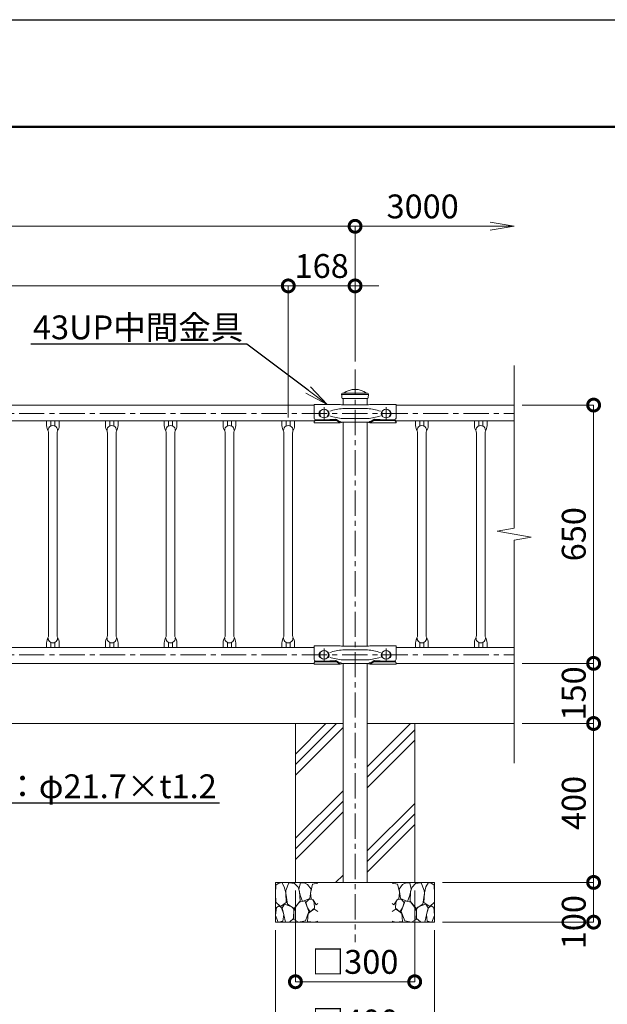
# Model space of a CAD drawing. Extents: x -29 to 8371, y -13 to 5927.
# Drawn here: x 3908 to 5385, y 3448 to 5927 of the extents above; entities that cross this region are included whole.
import ezdxf
from ezdxf import colors
from ezdxf.entities.mleader import LeaderData, LeaderLine
from ezdxf.math import Vec2, Vec3

# ---------------------------------------------------------------- set-up
doc = ezdxf.new("R2010")
doc.units = 0
doc.header["$MEASUREMENT"] = 0
doc.header["$PDMODE"] = 1
doc.linetypes.add('CENTER', pattern=[50.8, 31.75, -6.35, 6.35, -6.35])
doc.layers.get('0').update_dxf_attribs({"linetype": 'CONTINUOUS'})
doc.layers.get('DefPoints').update_dxf_attribs({"linetype": 'CONTINUOUS'})
for name, color, linetype, lineweight in [('FRAM3', 1, 'CONTINUOUS', 50), ('ハッチング', 8, 'CONTINUOUS', 5), ('基準線', 6, 'CENTER', 18), ('外形線', 7, 'CONTINUOUS', 18), ('寸法線', 3, 'CONTINUOUS', 18), ('文字', 4, 'CONTINUOUS', 18), ('文字引出', 4, 'CONTINUOUS', 18), ('細線', 8, 'CONTINUOUS', 5)]:
    doc.layers.add(name, color=color, linetype=linetype, lineweight=lineweight)
doc.styles.get("Standard").update_dxf_attribs({"font": 'TXT.SHX', "bigfont": 'bigfont.shx'})
doc.dimstyles.new('20ベース', dxfattribs={"dimscale": 20, "dimtxt": 3, "dimasz": 3, "dimexe": 0, "dimexo": 1, "dimgap": 1, "dimtad": 3, "dimdec": 1, "dimdsep": 46, "dimtxsty": 'STANDARD', "dimblk": 'DOTSMALL', "dimcen": 0, "dimclrd": 256, "dimclre": 256, "dimclrt": 7, "dimadec": 3, "dimazin": 2, "dimtfac": 1, "dimtdec": 1, "dimtix": 1, "dimtmove": 2, "dimatfit": 2, "dimldrblk": 'OPEN', "dimfxl": 1, "dimtolj": 1, "dimlwd": -1, "dimlwe": -1, "dimarcsym": 0})

# ---------------------------------------------------------------- blocks, each defined once
blk = doc.blocks.new('_DotSmall')
at = {"layer": 'FRAM3', "color": 0, "const_width": 0.5}
blk.add_lwpolyline([(-0.0625, 0, 1), (0.0625, 0, 1)], format="xyb", close=True, dxfattribs=at)
blk = doc.blocks.new('*D9')
at = {"layer": 'DefPoints', "color": 0, "transparency": 16777216}
for p in [(4583, 5256.5), (1919, 4905), (4583, 4905)]:
    blk.add_point(p, dxfattribs=at)
at = {"layer": '寸法線', "transparency": 16777216}
for p, q in [((1919, 4925), (1919, 5256.5)), ((1919, 5256.5), (4583, 5256.5)), ((4583, 4925), (4583, 5256.5))]:
    blk.add_line(p, q, dxfattribs=at)
at = {"layer": '寸法線', "transparency": 16777216, "xscale": 60, "yscale": 60, "zscale": 60, "rotation": 180}
blk.add_blockref('_DotSmall', (1919, 5256.5), dxfattribs=at)
at = {"layer": '寸法線', "transparency": 16777216, "xscale": 60, "yscale": 60, "zscale": 60}
blk.add_blockref('_DotSmall', (4583, 5256.5), dxfattribs=at)
at = {"layer": '寸法線', "color": 7, "transparency": 16777216, "insert": (3251, 5306.5), "char_height": 60, "attachment_point": 5}
blk.add_mtext('\\A1;@148×18=2664', dxfattribs=at)
blk = doc.blocks.new('_OPEN')
at = {"color": 0, "linetype": 'ByBlock'}
for p, q in [((-1, 0.167), (0, 0)), ((0, 0), (-1, -0.167)), ((0, 0), (-1, 0))]:
    blk.add_line(p, q, dxfattribs=at)
blk = doc.blocks.new('*D10')
at = {"layer": 'DefPoints', "color": 0, "transparency": 16777216}
for p in [(4583, 5256.5), (4751, 5046.1), (4583, 4905)]:
    blk.add_point(p, dxfattribs=at)
at = {"layer": '寸法線', "transparency": 16777216}
for p, q in [((4583, 5256.5), (4523, 5256.5)), ((4583, 4925), (4583, 5256.5)), ((4751, 5256.5), (4583, 5256.5)), ((4751, 5066.1), (4751, 5256.5)), ((4751, 5256.5), (4811, 5256.5))]:
    blk.add_line(p, q, dxfattribs=at)
at = {"layer": '寸法線', "transparency": 16777216, "xscale": 60, "yscale": 60, "zscale": 60}
blk.add_blockref('_DotSmall', (4583, 5256.5), dxfattribs=at)
at = {"layer": '寸法線', "transparency": 16777216, "xscale": 60, "yscale": 60, "zscale": 60, "rotation": 180}
blk.add_blockref('_DotSmall', (4751, 5256.5), dxfattribs=at)
at = {"layer": '寸法線', "color": 7, "transparency": 16777216, "insert": (4667, 5306.5), "char_height": 60, "attachment_point": 5}
blk.add_mtext('\\A1;168', dxfattribs=at)
blk = doc.blocks.new('*D11')
at = {"layer": 'DefPoints', "color": 0, "transparency": 16777216}
for p in [(4751, 5406.5), (1751, 5046.1), (4751, 5046.1)]:
    blk.add_point(p, dxfattribs=at)
at = {"layer": '寸法線', "transparency": 16777216}
for p, q in [((1751, 5066.1), (1751, 5406.5)), ((1751, 5406.5), (4751, 5406.5)), ((4751, 5066.1), (4751, 5406.5))]:
    blk.add_line(p, q, dxfattribs=at)
at = {"layer": '寸法線', "transparency": 16777216, "xscale": 60, "yscale": 60, "zscale": 60, "rotation": 180}
blk.add_blockref('_DotSmall', (1751, 5406.5), dxfattribs=at)
at = {"layer": '寸法線', "transparency": 16777216, "xscale": 60, "yscale": 60, "zscale": 60}
blk.add_blockref('_DotSmall', (4751, 5406.5), dxfattribs=at)
at = {"layer": '寸法線', "color": 7, "transparency": 16777216, "insert": (3251, 5456.5), "char_height": 60, "attachment_point": 5}
blk.add_mtext('\\A1;3000', dxfattribs=at)
blk = doc.blocks.new('A$C46B8583B')
at = {"layer": '細線'}
for points in [[(15.7, 99.5), (6.7, 96.9), (0.9, 92.9), (0.3, 72.2), (0.6, 50.1), (12.2, 39.5), (27, 49.1), (25.7, 74), (22.1, 89.1), (15.7, 99.5)], [(56.5, 87.9), (48.1, 97), (33.7, 99.2), (26, 80), (25.7, 73.1), (29.9, 45), (46.5, 34.7), (61.7, 52.6), (60.2, 77), (56.5, 87.9)], [(80.7, 95.1), (71.7, 99), (62.6, 98.8), (58.9, 83.1), (62.3, 67.7), (67.7, 52), (86.1, 59.2), (89.4, 83.3), (80.7, 95.1)], [(106.3, 98.4), (92.9, 95.8), (88.6, 76), (88.3, 73.7), (89.8, 58.6), (94.3, 56.2), (102.5, 43.5), (106.3, 46.6)], [(73.8, 53.8), (59.8, 50.4), (50.5, 37.8), (45.6, 26.6), (45.9, 6.9), (57.7, 0.3), (75, 3.3), (84, 26.9), (73.8, 53.8)], [(97.3, 49.5), (93.1, 57.1), (84.3, 58), (76.2, 49.5), (80.7, 35.9), (87.1, 26), (98.2, 35.6), (97.3, 49.5)], [(15.4, 36), (8.8, 40.7), (2.1, 37.2), (0, 16.9), (7, 0.3), (18.7, 2.7), (20.6, 19.3), (15.4, 36)], [(34.5, 41.4), (22.4, 45.6), (16.3, 35.9), (20.6, 18.4), (24.8, 0.3), (35.7, 0.6), (45.3, 9.1), (45.6, 32.9), (42, 37.5), (34.5, 41.4)], [(99.1, 32), (93.1, 30.2), (82.2, 21.4), (80.4, 1.5), (97.9, 0), (106.3, 2.7)], [(106.3, 26.6), (99.1, 32)]]:
    blk.add_lwpolyline(points, dxfattribs=at)
blk = doc.blocks.new('*D19')
at = {"layer": 'DefPoints', "color": 0, "transparency": 16777216}
for p in [(5151, 5406.5), (5151, 5056.5), (4751, 5046.1)]:
    blk.add_point(p, dxfattribs=at)
at = {"layer": '寸法線', "transparency": 16777216}
for p, q in [((4751, 5066.1), (4751, 5406.5)), ((4751, 5406.5), (5091, 5406.5))]:
    blk.add_line(p, q, dxfattribs=at)
at = {"layer": '寸法線', "transparency": 16777216, "xscale": 60, "yscale": 60, "zscale": 60, "rotation": 180}
blk.add_blockref('_DotSmall', (4751, 5406.5), dxfattribs=at)
at = {"layer": '寸法線', "transparency": 16777216, "xscale": 60, "yscale": 60, "zscale": 60}
blk.add_blockref('_OPEN', (5151, 5406.5), dxfattribs=at)
at = {"layer": '寸法線', "color": 7, "transparency": 16777216, "insert": (4921, 5456.5), "char_height": 60, "attachment_point": 5}
blk.add_mtext('\\A1;3000', dxfattribs=at)
blk = doc.blocks.new('*D27')
at = {"layer": 'DefPoints', "color": 0, "transparency": 16777216}
for p in [(5151, 4956.5), (5151, 4306.4), (5351, 4306.4)]:
    blk.add_point(p, dxfattribs=at)
at = {"layer": '寸法線', "transparency": 16777216}
for p, q in [((5171, 4956.5), (5351, 4956.5)), ((5351, 4956.5), (5351, 4306.4)), ((5171, 4306.4), (5351, 4306.4))]:
    blk.add_line(p, q, dxfattribs=at)
at = {"layer": '寸法線', "transparency": 16777216, "xscale": 60, "yscale": 60, "zscale": 60}
for p, rotation in [((5351, 4956.5), 90), ((5351, 4306.4), 270)]:
    blk.add_blockref('_DotSmall', p, dxfattribs=dict(at, rotation=rotation))
at = {"layer": '寸法線', "color": 7, "transparency": 16777216, "insert": (5301, 4631.5), "char_height": 60, "attachment_point": 5, "rotation": 90}
blk.add_mtext('\\A1;650', dxfattribs=at)
blk = doc.blocks.new('*D28')
at = {"layer": 'DefPoints', "color": 0, "transparency": 16777216}
for p in [(5151, 4306.4), (5151, 4155.1), (5351, 4155.1)]:
    blk.add_point(p, dxfattribs=at)
at = {"layer": '寸法線', "transparency": 16777216}
for p, q in [((5351, 4306.4), (5351, 4366.4)), ((5171, 4306.4), (5351, 4306.4)), ((5351, 4306.4), (5351, 4155.1)), ((5171, 4155.1), (5351, 4155.1)), ((5351, 4155.1), (5351, 4095.1))]:
    blk.add_line(p, q, dxfattribs=at)
at = {"layer": '寸法線', "transparency": 16777216, "xscale": 60, "yscale": 60, "zscale": 60}
for p, rotation in [((5351, 4306.4), 270), ((5351, 4155.1), 90)]:
    blk.add_blockref('_DotSmall', p, dxfattribs=dict(at, rotation=rotation))
at = {"layer": '寸法線', "color": 7, "transparency": 16777216, "insert": (5301, 4230.8), "char_height": 60, "attachment_point": 5, "rotation": 90}
blk.add_mtext('\\A1;150', dxfattribs=at)
blk = doc.blocks.new('*D29')
at = {"layer": 'DefPoints', "color": 0, "transparency": 16777216}
for p in [(5151, 4155.1), (5351, 4155.1), (4951, 3755.1)]:
    blk.add_point(p, dxfattribs=at)
at = {"layer": '寸法線', "transparency": 16777216}
for p, q in [((5171, 4155.1), (5351, 4155.1)), ((5351, 3755.1), (5351, 4155.1)), ((4971, 3755.1), (5351, 3755.1))]:
    blk.add_line(p, q, dxfattribs=at)
at = {"layer": '寸法線', "transparency": 16777216, "xscale": 60, "yscale": 60, "zscale": 60}
for p, rotation in [((5351, 4155.1), 90), ((5351, 3755.1), 270)]:
    blk.add_blockref('_DotSmall', p, dxfattribs=dict(at, rotation=rotation))
at = {"layer": '寸法線', "color": 7, "transparency": 16777216, "insert": (5301, 3955.1), "char_height": 60, "attachment_point": 5, "rotation": 90}
blk.add_mtext('\\A1;400', dxfattribs=at)
blk = doc.blocks.new('*D30')
at = {"layer": 'DefPoints', "color": 0, "transparency": 16777216}
for p in [(4951, 3755.1), (4951, 3655.1), (5351, 3655.1)]:
    blk.add_point(p, dxfattribs=at)
at = {"layer": '寸法線', "transparency": 16777216}
for p, q in [((4971, 3755.1), (5351, 3755.1)), ((5351, 3755.1), (5351, 3655.1)), ((4971, 3655.1), (5351, 3655.1))]:
    blk.add_line(p, q, dxfattribs=at)
at = {"layer": '寸法線', "transparency": 16777216, "xscale": 60, "yscale": 60, "zscale": 60}
for p, rotation in [((5351, 3755.1), 90), ((5351, 3655.1), 270)]:
    blk.add_blockref('_DotSmall', p, dxfattribs=dict(at, rotation=rotation))
at = {"layer": '寸法線', "color": 7, "transparency": 16777216, "insert": (5301, 3655.1), "char_height": 60, "attachment_point": 5, "rotation": 90}
blk.add_mtext('\\A1;100', dxfattribs=at)
blk = doc.blocks.new('*D31')
at = {"layer": 'DefPoints', "color": 0, "transparency": 16777216}
for p in [(4601, 3755.1), (4901, 3755.1), (4901, 3505.1)]:
    blk.add_point(p, dxfattribs=at)
at = {"layer": '寸法線', "transparency": 16777216}
for p, q in [((4601, 3735.1), (4601, 3505.1)), ((4901, 3735.1), (4901, 3505.1)), ((4601, 3505.1), (4901, 3505.1))]:
    blk.add_line(p, q, dxfattribs=at)
at = {"layer": '寸法線', "transparency": 16777216, "xscale": 60, "yscale": 60, "zscale": 60, "rotation": 180}
blk.add_blockref('_DotSmall', (4601, 3505.1), dxfattribs=at)
at = {"layer": '寸法線', "transparency": 16777216, "xscale": 60, "yscale": 60, "zscale": 60}
blk.add_blockref('_DotSmall', (4901, 3505.1), dxfattribs=at)
at = {"layer": '寸法線', "color": 7, "transparency": 16777216, "insert": (4751, 3555.1), "char_height": 60, "attachment_point": 5}
blk.add_mtext('\\A1;□300', dxfattribs=at)
blk = doc.blocks.new('*D32')
at = {"layer": 'DefPoints', "color": 0, "transparency": 16777216}
for p in [(4551, 3655.1), (4951, 3655.1), (4951, 3355.1)]:
    blk.add_point(p, dxfattribs=at)
at = {"layer": '寸法線', "transparency": 16777216}
for p, q in [((4551, 3635.1), (4551, 3355.1)), ((4951, 3635.1), (4951, 3355.1)), ((4551, 3355.1), (4951, 3355.1))]:
    blk.add_line(p, q, dxfattribs=at)
at = {"layer": '寸法線', "transparency": 16777216, "xscale": 60, "yscale": 60, "zscale": 60, "rotation": 180}
blk.add_blockref('_DotSmall', (4551, 3355.1), dxfattribs=at)
at = {"layer": '寸法線', "transparency": 16777216, "xscale": 60, "yscale": 60, "zscale": 60}
blk.add_blockref('_DotSmall', (4951, 3355.1), dxfattribs=at)
at = {"layer": '寸法線', "color": 7, "transparency": 16777216, "insert": (4751, 3405.1), "char_height": 60, "attachment_point": 5}
blk.add_mtext('\\A1;□400', dxfattribs=at)

msp = doc.modelspace()

# ---------------------------------------------------------------- hatches: boundary and pattern name
at = {"layer": 'ハッチング'}
h = msp.add_hatch(dxfattribs=at)
h.set_pattern_fill('PLAST', color=256, scale=600, angle=45)
h.set_pattern_definition([(45, (-11628.9, 9220.6), (-106.066, 106.066), []), (45, (-11642.17, 9233.85), (-106.066, 106.066), []), (45, (-11655.42, 9247.11), (-106.066, 106.066), [])])
h.paths.add_polyline_path([(4901.0000003, 4155.1000006), (4781.2500003, 4155.1000006), (4781.2500003, 3755.1000006), (4901.0000003, 3755.1000006)])
h.paths.add_polyline_path([(4720.7500003, 4155.1000006), (4601.0000003, 4155.1000006), (4601.0000003, 3755.1000006), (4720.7500003, 3755.1000006)])

# ---------------------------------------------------------------- linework, layer by layer
at = {"layer": 'DefPoints'}
msp.add_lwpolyline([(-28.9999997, 5926.5000006), (8371.0000003, 5926.5000006), (8371.0000003, -13.4999994), (-28.9999997, -13.4999994)], close=True, dxfattribs=at)
at = {"layer": 'FRAM3', "color": 1, "linetype": 'Continuous'}
msp.add_lwpolyline([(551.0000003, 256.5000006), (551.0000003, 5656.5000006), (8101.0000003, 5656.5000006), (8101.0000003, 256.5000006)], close=True, dxfattribs=at)
at = {"layer": '基準線', "ltscale": 2}
for p, q in [((4751.0000003, 5046.1000006), (4751.0000003, 3605.1000006)), ((1670.7500003, 4935.1000006), (5151.0000003, 4935.1000006)), ((4673.0002414, 4951.1000006), (4673.0002414, 4919.1000006)), ((4828.9997592, 4951.1000006), (4828.9997592, 4919.1000006)), ((4673.0002414, 4343.8000006), (4673.0002414, 4311.8000006)), ((4828.9997592, 4343.8000006), (4828.9997592, 4311.8000006)), ((1670.7500003, 4327.8000006), (5151.0000003, 4327.8000006))]:
    msp.add_line(p, q, dxfattribs=at)
at = {"layer": '外形線'}
for p, q in [((4717.2500003, 4983.1000006), (4717.2500003, 4983.6000006)), ((4717.2500003, 4983.1000006), (4784.749998, 4983.1000006)), ((4719.7500003, 4986.1000006), (4782.2500003, 4986.1000006)), ((4784.7500003, 4983.1000006), (4784.7500003, 4983.6000006)), ((4784.7500003, 4983.1000006), (4784.7500003, 4983.0874928)), ((4784.7500003, 4983.1000006), (4784.7500003, 4983.0874928)), ((4784.7500003, 4983.1000006), (4784.7500003, 4983.0874928)), ((1851.0008855, 4956.5000006), (4648.0013753, 4956.5000006)), ((4648.0000003, 4958.0500006), (4713.5011936, 4958.0500006)), ((4648.0013753, 4923.9204301), (4648.0013753, 4958.0500006)), ((4718.7500003, 4973.1000006), (4783.2500003, 4973.1000006)), ((4720.7500003, 4957.1000006), (4720.7500003, 4973.1000006)), ((4721.0000003, 4957.1000006), (4781.0000003, 4957.1000006)), ((4781.2500003, 4957.1000006), (4781.2500003, 4973.1000006)), ((4854.0000003, 4958.0500006), (4788.498807, 4958.0500006)), ((4854.0013753, 4923.9204301), (4854.0013753, 4958.0500006)), ((4854.0013753, 4956.5000006), (5151.0000003, 4956.5000006)), ((4664.51496, 4942.1000006), (4663.0002414, 4942.1000006)), ((4683.0002414, 4942.1000006), (4681.4855228, 4942.1000006)), ((4720.0547417, 4947.6000006), (4781.9452589, 4947.6000006)), ((4818.9997592, 4942.1000006), (4820.5144778, 4942.1000006)), ((4837.4850405, 4942.1000006), (4838.9997592, 4942.1000006)), ((1851.0008855, 4916.5000006), (4648.3291002, 4916.5000006)), ((3975.0000003, 4904.9500006), (3975.0130473, 4916.5000006)), ((3986.0114458, 4916.5000006), (3986.0000003, 4903.8435835)), ((3996.0114458, 4916.5000006), (3996.0000003, 4903.8435835)), ((4007.0000003, 4904.9500006), (4007.0130473, 4916.5000006)), ((4123.0000003, 4904.9500006), (4123.0130473, 4916.5000006)), ((4134.0114458, 4916.5000006), (4134.0000003, 4903.8435835)), ((4144.0114458, 4916.5000006), (4144.0000003, 4903.8435835)), ((4155.0000003, 4904.9500006), (4155.0130473, 4916.5000006)), ((4271.0000003, 4904.9500006), (4271.0130473, 4916.5000006)), ((4282.0114458, 4916.5000006), (4282.0000003, 4903.8435835)), ((4292.0114458, 4916.5000006), (4292.0000003, 4903.8435835)), ((4303.0000003, 4904.9500006), (4303.0130473, 4916.5000006)), ((4419.0000003, 4904.9500006), (4419.0130473, 4916.5000006)), ((4430.0114458, 4916.5000006), (4430.0000003, 4903.8435835)), ((4440.0114458, 4916.5000006), (4440.0000003, 4903.8435835)), ((4451.0000003, 4904.9500006), (4451.0130473, 4916.5000006)), ((4567.0000003, 4904.9500006), (4567.0130473, 4916.5000006)), ((4567.0000003, 4904.9500006), (4567.0130473, 4916.5000006)), ((4578.0114458, 4916.5000006), (4578.0000003, 4903.8435835)), ((4578.0114458, 4916.5000006), (4578.0000003, 4903.8435835)), ((4588.0114458, 4916.5000006), (4588.0000003, 4903.8435835)), ((4588.0114458, 4916.5000006), (4588.0000003, 4903.8435835)), ((4599.0000003, 4904.9500006), (4599.0130473, 4916.5000006)), ((4599.0000003, 4904.9500006), (4599.0130473, 4916.5000006)), ((4648.0000003, 4911.4500006), (4713.5011936, 4911.4500006)), ((4648.0013753, 4911.4500006), (4648.0013753, 4915.0171597)), ((4652.500569, 4919.312733), (4702.8087635, 4919.312733)), ((4652.500569, 4917.6847745), (4702.9284677, 4917.6847745)), ((4652.501944, 4919.5944194), (4673.0037005, 4919.5944194)), ((4664.51496, 4928.1000006), (4663.0002414, 4928.1000006)), ((4673.0023255, 4919.5944194), (4702.0231692, 4921.0092931)), ((4683.0002414, 4928.1000006), (4681.4855228, 4928.1000006)), ((4703.9261014, 4920.38783), (4710.0922114, 4915.6434052)), ((4703.9865812, 4917.3819474), (4713.5011936, 4911.4500006)), ((4704.0449243, 4918.8849628), (4713.5011936, 4911.4500006)), ((4720.0547417, 4922.6000006), (4781.9452589, 4922.6000006)), ((4720.0547417, 4913.1000006), (4781.9452589, 4913.1000006)), ((4720.7500003, 4913.1000006), (4720.7500003, 4349.8000006)), ((4781.2500003, 4913.1000006), (4781.2500003, 4349.8000006)), ((4797.9572062, 4918.885088), (4788.498807, 4911.4500006)), ((4798.0134194, 4917.3819474), (4788.498807, 4911.4500006)), ((4854.0000003, 4911.4500006), (4788.498807, 4911.4500006)), ((4798.0738991, 4920.38783), (4791.9077892, 4915.6434052)), ((4849.4994315, 4917.6847745), (4799.0715329, 4917.6847745)), ((4849.5015156, 4919.312733), (4799.1932078, 4919.312733)), ((4828.9990501, 4919.5944194), (4799.9782064, 4921.0092931)), ((4818.9997592, 4928.1000006), (4820.5144778, 4928.1000006)), ((4849.5008066, 4919.5944194), (4828.9990501, 4919.5944194)), ((4837.4850405, 4928.1000006), (4838.9997592, 4928.1000006)), ((4853.6729844, 4916.5000006), (5151.0000003, 4916.5000006)), ((4854.0013753, 4911.4500006), (4854.0013753, 4915.0029845)), ((4903.0000003, 4904.9500006), (4903.0130473, 4916.5000006)), ((4914.0114458, 4916.5000006), (4914.0000003, 4903.8435835)), ((4924.0114458, 4916.5000006), (4924.0000003, 4903.8435835)), ((4935.0000003, 4904.9500006), (4935.0130473, 4916.5000006)), ((5051.0000003, 4904.9500006), (5051.0130473, 4916.5000006)), ((5062.0114458, 4916.5000006), (5062.0000003, 4903.8435835)), ((5072.0114458, 4916.5000006), (5072.0000003, 4903.8435835)), ((5083.0000003, 4904.9500006), (5083.0130473, 4916.5000006)), ((3980.1500003, 4886.8276633), (3980.1825434, 4376.0723379)), ((4001.8500003, 4886.8276633), (4001.8825429, 4376.0723379)), ((4128.1500003, 4886.8276633), (4128.1825434, 4376.0723379)), ((4149.8500003, 4886.8276633), (4149.8825429, 4376.0723379)), ((4276.1500003, 4886.8276633), (4276.1825434, 4376.0723379)), ((4297.8500003, 4886.8276633), (4297.8825429, 4376.0723379)), ((4424.1500003, 4886.8276633), (4424.1825434, 4376.0723379)), ((4445.8500003, 4886.8276633), (4445.8825429, 4376.0723379)), ((4572.1500003, 4886.8276633), (4572.1825434, 4376.0723379)), ((4572.1500003, 4886.8276633), (4572.1825434, 4376.0723379)), ((4593.8500003, 4886.8276633), (4593.8825429, 4376.0723379)), ((4593.8500003, 4886.8276633), (4593.8825429, 4376.0723379)), ((4908.1500003, 4886.8276633), (4908.1825434, 4376.0723379)), ((4929.8500003, 4886.8276633), (4929.8825429, 4376.0723379)), ((5056.1500003, 4886.8276633), (5056.1825434, 4376.0723379)), ((5077.8500003, 4886.8276633), (5077.8825429, 4376.0723379)), ((1851.0008855, 4346.4000006), (4648.0013753, 4346.4000006)), ((3975.0325429, 4357.9500006), (3975.0455899, 4346.4000006)), ((3986.0439884, 4346.4000006), (3986.0325429, 4359.0564177)), ((3996.0439884, 4346.4000006), (3996.0325429, 4359.0564177)), ((4007.0325429, 4357.9500006), (4007.0455899, 4346.4000006)), ((4123.0325429, 4357.9500006), (4123.0455899, 4346.4000006)), ((4134.0439884, 4346.4000006), (4134.0325429, 4359.0564177)), ((4144.0439884, 4346.4000006), (4144.0325429, 4359.0564177)), ((4155.0325429, 4357.9500006), (4155.0455899, 4346.4000006)), ((4271.0325429, 4357.9500006), (4271.0455899, 4346.4000006)), ((4282.0439884, 4346.4000006), (4282.0325429, 4359.0564177)), ((4292.0439884, 4346.4000006), (4292.0325429, 4359.0564177)), ((4303.0325429, 4357.9500006), (4303.0455899, 4346.4000006)), ((4419.0325429, 4357.9500006), (4419.0455899, 4346.4000006)), ((4430.0439884, 4346.4000006), (4430.0325429, 4359.0564177)), ((4440.0439884, 4346.4000006), (4440.0325429, 4359.0564177)), ((4451.0325429, 4357.9500006), (4451.0455899, 4346.4000006)), ((4567.0325429, 4357.9500006), (4567.0455899, 4346.4000006)), ((4567.0325429, 4357.9500006), (4567.0455899, 4346.4000006)), ((4578.0439884, 4346.4000006), (4578.0325429, 4359.0564177)), ((4578.0439884, 4346.4000006), (4578.0325429, 4359.0564177)), ((4588.0439884, 4346.4000006), (4588.0325429, 4359.0564177)), ((4588.0439884, 4346.4000006), (4588.0325429, 4359.0564177)), ((4599.0325429, 4357.9500006), (4599.0455899, 4346.4000006)), ((4599.0325429, 4357.9500006), (4599.0455899, 4346.4000006)), ((4648.0000003, 4350.7500006), (4713.5011936, 4350.7500006)), ((4648.0013753, 4316.6204301), (4648.0013753, 4350.7500006)), ((4720.0547417, 4340.3000006), (4781.9452589, 4340.3000006)), ((4721.0000003, 4349.8000006), (4781.0000003, 4349.8000006)), ((4854.0000003, 4350.7500006), (4788.498807, 4350.7500006)), ((4854.0013753, 4316.6204301), (4854.0013753, 4350.7500006)), ((4854.0013753, 4346.4000006), (5151.0000003, 4346.4000006)), ((4903.0325429, 4357.9500006), (4903.0455899, 4346.4000006)), ((4914.0439884, 4346.4000006), (4914.0325429, 4359.0564177)), ((4924.0439884, 4346.4000006), (4924.0325429, 4359.0564177)), ((4935.0325429, 4357.9500006), (4935.0455899, 4346.4000006)), ((5051.0325429, 4357.9500006), (5051.0455899, 4346.4000006)), ((5062.0439884, 4346.4000006), (5062.0325429, 4359.0564177)), ((5072.0439884, 4346.4000006), (5072.0325429, 4359.0564177)), ((5083.0325429, 4357.9500006), (5083.0455899, 4346.4000006)), ((4652.501944, 4312.2944194), (4673.0037005, 4312.2944194)), ((4664.51496, 4334.8000006), (4663.0002414, 4334.8000006)), ((4664.51496, 4320.8000006), (4663.0002414, 4320.8000006)), ((4673.0023255, 4312.2944194), (4702.0231692, 4313.7092931)), ((4683.0002414, 4334.8000006), (4681.4855228, 4334.8000006)), ((4683.0002414, 4320.8000006), (4681.4855228, 4320.8000006)), ((4703.9261014, 4313.08783), (4710.0922114, 4308.3434052)), ((4720.0547417, 4315.3000006), (4781.9452589, 4315.3000006)), ((4798.0738991, 4313.08783), (4791.9077892, 4308.3434052)), ((4828.9990501, 4312.2944194), (4799.9782064, 4313.7092931)), ((4818.9997592, 4334.8000006), (4820.5144778, 4334.8000006)), ((4818.9997592, 4320.8000006), (4820.5144778, 4320.8000006)), ((4849.5008066, 4312.2944194), (4828.9990501, 4312.2944194)), ((4837.4850405, 4334.8000006), (4838.9997592, 4334.8000006)), ((4837.4850405, 4320.8000006), (4838.9997592, 4320.8000006)), ((1851.0008855, 4306.4000006), (4648.0013753, 4306.4000006)), ((4648.0000003, 4304.1500006), (4713.5011936, 4304.1500006)), ((4648.0013753, 4304.1500006), (4648.0013753, 4307.7171597)), ((4652.500569, 4312.012733), (4702.8087635, 4312.012733)), ((4652.500569, 4310.3847745), (4702.9284677, 4310.3847745)), ((4703.9865812, 4310.0819474), (4713.5011936, 4304.1500006)), ((4704.0449243, 4311.5849628), (4713.5011936, 4304.1500006)), ((4720.0547417, 4305.8000006), (4781.9452589, 4305.8000006)), ((4720.7500003, 4305.8000006), (4720.7500003, 3755.1000006)), ((4781.2500003, 4305.8000006), (4781.2500003, 3755.1000006)), ((4797.9572062, 4311.585088), (4788.498807, 4304.1500006)), ((4798.0134194, 4310.0819474), (4788.498807, 4304.1500006)), ((4854.0000003, 4304.1500006), (4788.498807, 4304.1500006)), ((4849.4994315, 4310.3847745), (4799.0715329, 4310.3847745)), ((4849.5015156, 4312.012733), (4799.1932078, 4312.012733)), ((4854.0013753, 4304.1500006), (4854.0013753, 4307.7029845)), ((4854.0013753, 4306.4000006), (5151.0000003, 4306.4000006)), ((4720.7500003, 4155.1000006), (1781.2500003, 4155.1000006)), ((5151.0000003, 4155.1000006), (4781.2500003, 4155.1000006))]:
    msp.add_line(p, q, dxfattribs=at)
for centre in [(4673.0002414, 4935.1000006), (4828.9997592, 4935.1000006), (4673.0002414, 4327.8000006), (4828.9997592, 4327.8000006)]:
    msp.add_circle(centre, 11, dxfattribs=at)
for centre, radius, start, end in [((4719.7500003, 4983.6000006), 2.5, 90, 180), ((4751.2500003, 4983.0874928), 34, 180, 197.0825832434), ((4722.2946001, 4986.3000006), 0.2, 270, 308.4132507924), ((4751.0000003, 4950.1000006), 46, 51.5867492076, 128.4132507924), ((4779.7054005, 4986.3000006), 0.2, 231.5867492076, 270), ((4782.2500003, 4983.6000006), 2.5, 0, 90), ((4750.7500003, 4983.0874928), 34, 342.9174167566, 0), ((4719.8760675, 4978.2991015), 21.2288743, 252.5248218153, 273.0348631736), ((4782.1239331, 4978.2991015), 21.2288743, 266.9651368264, 287.4751781847), ((4671.5502414, 4935.1000006), 11.05, 140.6923518837, 219.3076481163), ((4674.4502414, 4935.1000006), 11.05, 320.6923518837, 39.3076481163), ((4729.6733738, 4813.4723371), 134.4721093, 94.1018026377, 108.4263923567), ((4772.3266268, 4813.4723371), 134.4721093, 71.5736076433, 85.8981973623), ((4827.5497592, 4935.1000006), 11.05, 140.6923518837, 219.3076481163), ((4830.4497592, 4935.1000006), 11.05, 320.6923518837, 39.3076481163), ((4652.5106021, 4914.7982046), 4.5145396, 90.1273337699, 177.6067519824), ((4652.5106021, 4913.1702461), 4.5145396, 90.1273337699, 177.6067519824), ((4652.5119771, 4924.1089479), 4.5145396, 182.3932480172, 269.8726662301), ((4729.6733738, 5056.7276641), 134.4721093, 251.5736076433, 265.8981973621), ((4702.0966631, 4918.0101935), 3, 52.4240339899, 91.4037716577), ((4702.8087635, 4917.312733), 2, 51.8239109171, 90), ((4702.9284677, 4915.6847745), 2, 58.0582559374, 90), ((4711.8933397, 4918.0425586), 3, 233.1031607758, 283.0144756632), ((4713.244523, 4912.1966794), 3, 56.9366852621, 103.0144756632), ((4721.2854986, 4893.9374568), 19.1646705, 90.8535733686, 113.9650902801), ((4720.3113824, 4923.0524069), 9.9532745, 236.9366852621, 269.243198489), ((4780.714502, 4893.9374568), 19.1646705, 66.0349097199, 89.1464266312), ((4780.714502, 4893.9374568), 19.1646705, 66.0349097199, 89.1464266312), ((4781.6886181, 4923.0524069), 9.9532745, 270.756801511, 303.0633147379), ((4772.3266268, 5056.7276641), 134.4721093, 274.1018026376, 288.4263923567), ((4788.7554775, 4912.1966794), 3, 76.9855243368, 123.0633147379), ((4790.1066608, 4918.0425586), 3, 256.9855243368, 306.8968392242), ((4799.1932078, 4917.312733), 2, 90, 128.1702882296), ((4799.0715329, 4915.6847745), 2, 90, 121.9417440626), ((4799.9047125, 4918.0101935), 3, 88.5962283423, 127.5759660101), ((4849.4893985, 4913.1702461), 4.5145396, 2.3932480172, 89.8726662301), ((4849.4907735, 4924.1089479), 4.5145396, 270.1273337699, 357.6067519824), ((4849.4914825, 4914.7982046), 4.5145396, 2.3932480172, 89.8726662301), ((4010.9607113, 4907.6960263), 36.0654043, 184.3667360983, 208.2667404965), ((3991.0000003, 4893.0990631), 11.8509375, 359.2793078729, 180.7206921267), ((3972.1500003, 4886.8276633), 8, 0, 28.2667404965), ((4009.8500003, 4886.8276633), 8, 151.7332595035, 180), ((3971.0392893, 4907.6960263), 36.0654043, 331.7332595035, 355.6332639017), ((4158.9607113, 4907.6960263), 36.0654043, 184.3667360983, 208.2667404965), ((4139.0000003, 4893.0990631), 11.8509375, 359.2793078729, 180.7206921267), ((4120.1500003, 4886.8276633), 8, 0, 28.2667404965), ((4157.8500003, 4886.8276633), 8, 151.7332595035, 180), ((4119.0392893, 4907.6960263), 36.0654043, 331.7332595035, 355.6332639017), ((4306.9607113, 4907.6960263), 36.0654043, 184.3667360983, 208.2667404965), ((4287.0000003, 4893.0990631), 11.8509375, 359.2793078729, 180.7206921267), ((4268.1500003, 4886.8276633), 8, 0, 28.2667404965), ((4305.8500003, 4886.8276633), 8, 151.7332595035, 180), ((4267.0392893, 4907.6960263), 36.0654043, 331.7332595035, 355.6332639017), ((4454.9607113, 4907.6960263), 36.0654043, 184.3667360983, 208.2667404965), ((4435.0000003, 4893.0990631), 11.8509375, 359.2793078729, 180.7206921267), ((4416.1500003, 4886.8276633), 8, 0, 28.2667404965), ((4453.8500003, 4886.8276633), 8, 151.7332595035, 180), ((4415.0392893, 4907.6960263), 36.0654043, 331.7332595035, 355.6332639017), ((4602.9607113, 4907.6960263), 36.0654043, 184.3667360983, 208.2667404965), ((4602.9607113, 4907.6960263), 36.0654043, 184.3667360983, 208.2667404965), ((4583.0000003, 4893.0990631), 11.8509375, 359.2793078729, 180.7206921267), ((4583.0000003, 4893.0990631), 11.8509375, 359.2793078729, 180.7206921267), ((4564.1500003, 4886.8276633), 8, 0, 28.2667404965), ((4564.1500003, 4886.8276633), 8, 0, 28.2667404965), ((4601.8500003, 4886.8276633), 8, 151.7332595035, 180), ((4601.8500003, 4886.8276633), 8, 151.7332595035, 180), ((4563.0392893, 4907.6960263), 36.0654043, 331.7332595035, 355.6332639017), ((4563.0392893, 4907.6960263), 36.0654043, 331.7332595035, 355.6332639017), ((4938.9607113, 4907.6960263), 36.0654043, 184.3667360983, 208.2667404965), ((4919.0000003, 4893.0990631), 11.8509375, 359.2793078729, 180.7206921267), ((4900.1500003, 4886.8276633), 8, 0, 28.2667404965), ((4937.8500003, 4886.8276633), 8, 151.7332595035, 180), ((4899.0392893, 4907.6960263), 36.0654043, 331.7332595035, 355.6332639017), ((5086.9607113, 4907.6960263), 36.0654043, 184.3667360983, 208.2667404965), ((5067.0000003, 4893.0990631), 11.8509375, 359.2793078729, 180.7206921267), ((5048.1500003, 4886.8276633), 8, 0, 28.2667404965), ((5085.8500003, 4886.8276633), 8, 151.7332595035, 180), ((5047.0392893, 4907.6960263), 36.0654043, 331.7332595035, 355.6332639017), ((4010.9932539, 4355.2039749), 36.0654043, 151.7332595035, 175.6332639017), ((3991.0325429, 4369.8009381), 11.8509375, 179.2793078729, 0.7206921271), ((3972.1825429, 4376.0723379), 8, 331.7332595035, 0), ((4009.8825429, 4376.0723379), 8, 180, 208.2667404965), ((3971.0718319, 4355.2039749), 36.0654043, 4.3667360983, 28.2667404965), ((4158.9932539, 4355.2039749), 36.0654043, 151.7332595035, 175.6332639017), ((4139.0325429, 4369.8009381), 11.8509375, 179.2793078729, 0.7206921271), ((4120.1825429, 4376.0723379), 8, 331.7332595035, 0), ((4157.8825429, 4376.0723379), 8, 180, 208.2667404965), ((4119.0718319, 4355.2039749), 36.0654043, 4.3667360983, 28.2667404965), ((4306.9932539, 4355.2039749), 36.0654043, 151.7332595035, 175.6332639017), ((4287.0325429, 4369.8009381), 11.8509375, 179.2793078729, 0.7206921271), ((4268.1825429, 4376.0723379), 8, 331.7332595035, 0), ((4305.8825429, 4376.0723379), 8, 180, 208.2667404965), ((4267.0718319, 4355.2039749), 36.0654043, 4.3667360983, 28.2667404965), ((4454.9932539, 4355.2039749), 36.0654043, 151.7332595035, 175.6332639017), ((4435.0325429, 4369.8009381), 11.8509375, 179.2793078729, 0.7206921271), ((4416.1825429, 4376.0723379), 8, 331.7332595035, 0), ((4453.8825429, 4376.0723379), 8, 180, 208.2667404965), ((4415.0718319, 4355.2039749), 36.0654043, 4.3667360983, 28.2667404965), ((4602.9932539, 4355.2039749), 36.0654043, 151.7332595035, 175.6332639017), ((4602.9932539, 4355.2039749), 36.0654043, 151.7332595035, 175.6332639017), ((4583.0325429, 4369.8009381), 11.8509375, 179.2793078729, 0.7206921271), ((4583.0325429, 4369.8009381), 11.8509375, 179.2793078729, 0.7206921271), ((4564.1825429, 4376.0723379), 8, 331.7332595035, 0), ((4564.1825429, 4376.0723379), 8, 331.7332595035, 0), ((4601.8825429, 4376.0723379), 8, 180, 208.2667404965), ((4601.8825429, 4376.0723379), 8, 180, 208.2667404965), ((4563.0718319, 4355.2039749), 36.0654043, 4.3667360983, 28.2667404965), ((4563.0718319, 4355.2039749), 36.0654043, 4.3667360983, 28.2667404965), ((4938.9932539, 4355.2039749), 36.0654043, 151.7332595035, 175.6332639017), ((4919.0325429, 4369.8009381), 11.8509375, 179.2793078729, 0.7206921271), ((4900.1825429, 4376.0723379), 8, 331.7332595035, 0), ((4937.8825429, 4376.0723379), 8, 180, 208.2667404965), ((4899.0718319, 4355.2039749), 36.0654043, 4.3667360983, 28.2667404965), ((5086.9932539, 4355.2039749), 36.0654043, 151.7332595035, 175.6332639017), ((5067.0325429, 4369.8009381), 11.8509375, 179.2793078729, 0.7206921271), ((5048.1825429, 4376.0723379), 8, 331.7332595035, 0), ((5085.8825429, 4376.0723379), 8, 180, 208.2667404965), ((5047.0718319, 4355.2039749), 36.0654043, 4.3667360983, 28.2667404965), ((4729.6733738, 4206.1723371), 134.4721093, 94.1018026377, 108.4263923567), ((4719.8760675, 4370.9991015), 21.2288743, 252.5248218153, 273.0348631736), ((4782.1239331, 4370.9991015), 21.2288743, 266.9651368264, 287.4751781847), ((4772.3266268, 4206.1723371), 134.4721093, 71.5736076433, 85.8981973623), ((4652.5119771, 4316.8089479), 4.5145396, 182.3932480172, 269.8726662301), ((4671.5502414, 4327.8000006), 11.05, 140.6923518837, 219.3076481163), ((4674.4502414, 4327.8000006), 11.05, 320.6923518837, 39.3076481163), ((4729.6733738, 4449.4276641), 134.4721093, 251.5736076433, 265.8981973621), ((4702.0966631, 4310.7101935), 3, 52.4240339899, 91.4037716577), ((4772.3266268, 4449.4276641), 134.4721093, 274.1018026376, 288.4263923567), ((4799.9047125, 4310.7101935), 3, 88.5962283423, 127.5759660101), ((4827.5497592, 4327.8000006), 11.05, 140.6923518837, 219.3076481163), ((4830.4497592, 4327.8000006), 11.05, 320.6923518837, 39.3076481163), ((4849.4907735, 4316.8089479), 4.5145396, 270.1273337699, 357.6067519824), ((4652.5106021, 4307.4982046), 4.5145396, 90.1273337699, 177.6067519824), ((4652.5106021, 4305.8702461), 4.5145396, 90.1273337699, 177.6067519824), ((4702.8087635, 4310.012733), 2, 51.8239109171, 90), ((4702.9284677, 4308.3847745), 2, 58.0582559374, 90), ((4711.8933397, 4310.7425586), 3, 233.1031607758, 283.0144756632), ((4713.244523, 4304.8966794), 3, 56.9366852621, 103.0144756632), ((4721.2854986, 4286.6374568), 19.1646705, 90.8535733686, 113.9650902801), ((4720.3113824, 4315.7524069), 9.9532745, 236.9366852621, 269.243198489), ((4780.714502, 4286.6374568), 19.1646705, 66.0349097199, 89.1464266312), ((4780.714502, 4286.6374568), 19.1646705, 66.0349097199, 89.1464266312), ((4781.6886181, 4315.7524069), 9.9532745, 270.756801511, 303.0633147379), ((4788.7554775, 4304.8966794), 3, 76.9855243368, 123.0633147379), ((4790.1066608, 4310.7425586), 3, 256.9855243368, 306.8968392242), ((4799.1932078, 4310.012733), 2, 90, 128.1702882296), ((4799.0715329, 4308.3847745), 2, 90, 121.9417440626), ((4849.4893985, 4305.8702461), 4.5145396, 2.3932480172, 89.8726662301), ((4849.4914825, 4307.4982046), 4.5145396, 2.3932480172, 89.8726662301)]:
    msp.add_arc(centre, radius, start, end, dxfattribs=at)
at = {"layer": '文字'}
msp.add_lwpolyline([(5151.0000003, 4055.1000006), (5151.0000003, 4616.4004919), (5193.6750029, 4623.9252462), (5108.3249977, 4638.974755), (5151.0000003, 4646.4995093), (5151.0000003, 5056.5000006)], dxfattribs=at)
at = {"layer": '細線'}
msp.add_lwpolyline([(4601.0000003, 4155.1000006), (4601.0000003, 3755.1000006), (4901.0000003, 3755.1000006), (4901.0000003, 4155.1000006)], dxfattribs=at)
msp.add_lwpolyline([(4551.0000003, 3655.1000006), (4951.0000003, 3655.1000006), (4951.0000003, 3755.1000006), (4551.0000003, 3755.1000006)], close=True, dxfattribs=at)

# ---------------------------------------------------------------- block references
msp.add_blockref('A$C46B8583B', (4551.0000003, 3655.1000006))
at = {"xscale": -1}
msp.add_blockref('A$C46B8583B', (4951.0000003, 3655.1000006), dxfattribs=at)

# ---------------------------------------------------------------- dimensions: what is measured, and where the dimension line sits
at = {"layer": '寸法線'}
dim = msp.add_linear_dim(base=(4751.0000002868, 5406.5000005971), p1=(1751.0000002868, 5046.1000005971), p2=(4751.0000002868, 5046.1000005971), dimstyle='20ベース', override={"dimdec": 6}, dxfattribs=at)
dim.commit()
dim.dimension.update_dxf_attribs({"geometry": '*D11', "text_midpoint": (3251.0000002868, 5456.5000005971)})
for base, p1, p2, text, override, picture, middle in [((5151.0000003, 5406.5000006), (4751.0000003, 5046.1000006), (5151.0000003, 5056.5000006), '3000', {"dimdec": 6, "dimblk1": 'DotSmall', "dimblk2": 'OPEN', "dimsah": 1, "dimse2": 1}, '*D19', (4921.0000003, 5456.5000006)), ((4583.0000002868, 5256.5000005971), (1919.0000002868, 4904.9500005971), (4583.0000002868, 4904.9500005971), '@148×18=<>', {"dimdec": 6}, '*D9', (3251.0000002868, 5306.5000005971)), ((4901.0000003, 3505.1000006), (4601.0000003, 3755.1000006), (4901.0000003, 3755.1000006), '□<>', {"dimdec": 6}, '*D31', (4751.0000003, 3555.1000006)), ((4951.0000003, 3355.1000006), (4551.0000003, 3655.1000006), (4951.0000003, 3655.1000006), '□<>', {"dimdec": 6}, '*D32', (4751.0000003, 3405.1000006))]:
    dim = msp.add_linear_dim(base=base, p1=p1, p2=p2, text=text, dimstyle='20ベース', override=override, dxfattribs=at)
    dim.commit()
    dim.dimension.update_dxf_attribs({"geometry": picture, "text_midpoint": middle})
for base, p1, p2, angle, override, picture, middle in [((4583.0000003, 5256.5000006), (4751.0000003, 5046.1000006), (4583.0000003, 4904.9500006), 180, {"dimdec": 6}, '*D10', (4667.0000003, 5306.5000006)), ((5351.0000003, 4306.4000006), (5151.0000003, 4956.5000006), (5151.0000003, 4306.4000006), 90, {"dimdec": 0}, '*D27', (5301.0000003, 4631.4500006)), ((5351.0000003, 4155.1000006), (4951.0000003, 3755.1000006), (5151.0000003, 4155.1000006), 90, {"dimdec": 6}, '*D29', (5301.0000003, 3955.1000006))]:
    dim = msp.add_linear_dim(base=base, p1=p1, p2=p2, angle=angle, dimstyle='20ベース', override=override, dxfattribs=at)
    dim.commit()
    dim.dimension.update_dxf_attribs({"geometry": picture, "text_midpoint": middle})
dim = msp.add_linear_dim(base=(5351.0000003, 4155.1000006), p1=(5151.0000003, 4306.4000006), p2=(5151.0000003, 4155.1000006), angle=90, text='150', dimstyle='20ベース', override={"dimdec": 6}, dxfattribs=at)
dim.commit()
dim.dimension.update_dxf_attribs({"geometry": '*D28', "text_midpoint": (5301.0000003, 4230.7500006)})
dim = msp.add_linear_dim(base=(5351.0000003, 3655.1000006), p1=(4951.0000003, 3755.1000006), p2=(4951.0000003, 3655.1000006), angle=90, dimstyle='20ベース', override={"dimdec": 6}, dxfattribs=at)
dim.commit()
dim.dimension.update_dxf_attribs({"geometry": '*D30', "text_midpoint": (5301.0000003, 3655.1000006), "dimtype": 160})

# ---------------------------------------------------------------- leaders
at = {"layer": '文字引出'}
ml = msp.add_multileader_mtext('Standard', dxfattribs=at)
ml.set_content('{\\C7;43UP中間金具}', color=256, style='STANDARD')
ml.set_leader_properties()
ml.set_arrow_properties(name='OPEN')
ml.build(insert=Vec2(0, 0))
ml.multileader.update_dxf_attribs({"text_left_attachment_type": 6, "text_right_attachment_type": 6, "dogleg_length": 0.36, "arrow_head_size": 60, "scale": 20})
ctx = ml.context
ctx.base_point, ctx.scale, ctx.char_height, ctx.arrow_head_size, ctx.landing_gap_size, ctx.plane_origin = Vec3(3956.2018179, 5110.1000006), 20, 60, 60, 1.8, Vec3(4511.4157053, 5160.1000006)
ctx.left_attachment, ctx.right_attachment, ctx.text_align_type = 6, 6, 2
notes = []
notes.append((ctx, [(0, (1, 1, 0), (4479.0018179, 5110.1000006), (-1, 0), 7.2, [(0, [(4680.750597, 4958.0500006)], 0, [])])]))
ctx.mtext.insert, ctx.mtext.alignment, ctx.mtext.flow_direction = Vec3(4470.0018179, 5182.1000006), 3, 5
ml = msp.add_multileader_mtext('Standard', dxfattribs=at)
ml.set_content('{\\C7;格子：φ21.7×t1.2}', color=256, style='STANDARD')
ml.set_leader_properties()
ml.set_arrow_properties(name='OPEN')
ml.build(insert=Vec2(0, 0))
ml.multileader.update_dxf_attribs({"text_left_attachment_type": 6, "text_right_attachment_type": 6, "dogleg_length": 0.36, "arrow_head_size": 60, "scale": 20})
ctx = ml.context
ctx.base_point, ctx.scale, ctx.char_height, ctx.arrow_head_size, ctx.landing_gap_size, ctx.plane_origin = Vec3(3708.2000003, 3955.1000006), 20, 60, 60, 1.8, Vec3(3618.5861129, 4455.1000006)
ctx.left_attachment, ctx.right_attachment = 6, 6
notes.append((ctx, [(0, (1, 1, 0), (3701.0000003, 3955.1000006), (1, 0), 7.2, [(0, [(3451.0000003, 4306.4000006)], 0, [])])]))
ctx.mtext.insert, ctx.mtext.flow_direction = Vec3(3710.0000003, 4027.1000006), 5
for ctx, leaders in notes:
    for number, flags, end, landing, length, lines in leaders:
        leader = LeaderData()
        leader.index, (leader.has_last_leader_line, leader.has_dogleg_vector, leader.attachment_direction) = number, flags
        leader.last_leader_point, leader.dogleg_vector, leader.dogleg_length = Vec3(end), Vec3(landing), length
        for number, points, colour, breaks in lines:
            line = LeaderLine()
            line.index, line.vertices, line.color, line.breaks = number, Vec3.list(points), colors.encode_raw_color(colour), breaks
            leader.lines.append(line)
        ctx.leaders.append(leader)

doc.saveas('drawing.dxf')
